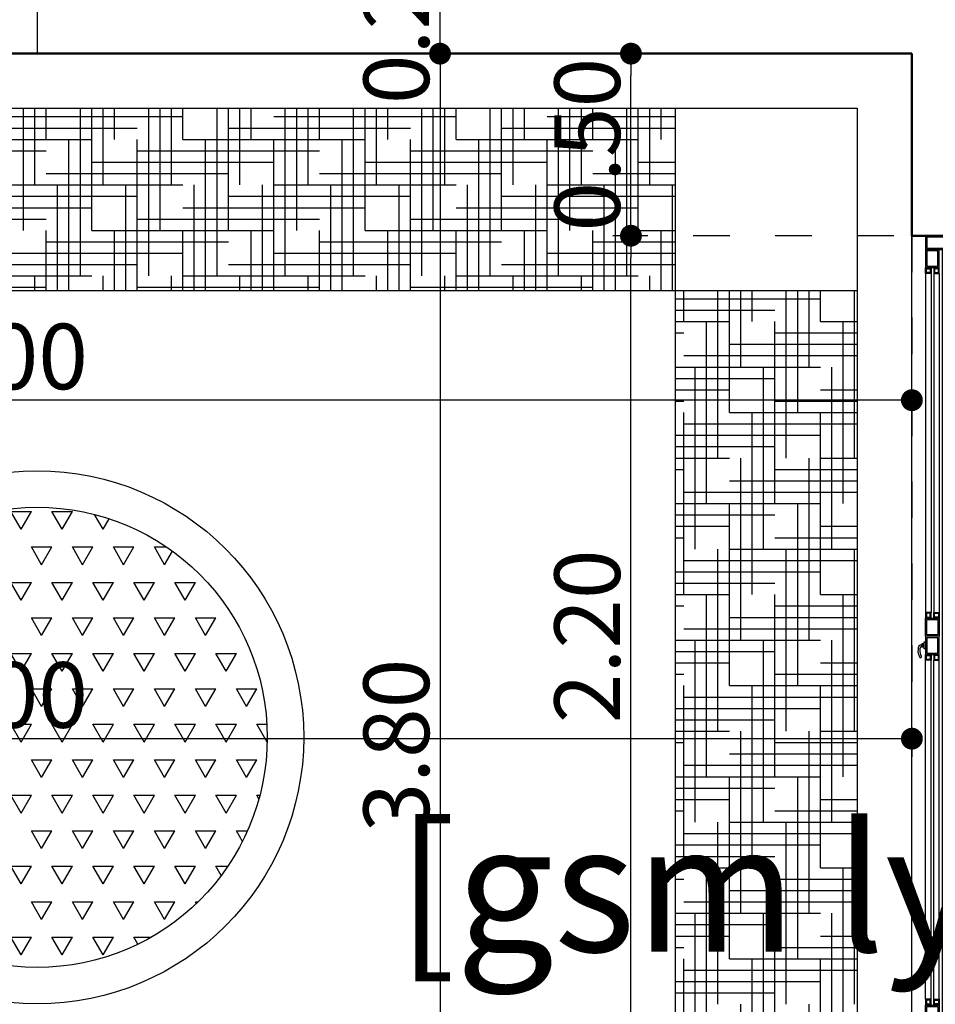
# Model space of a CAD drawing. Extents: x 518 to 802, y -285 to -170.
# Drawn here: x 766 to 769, y -194 to -191 of the extents above; entities that cross this region are included whole.
import ezdxf

# ---------------------------------------------------------------- set-up
doc = ezdxf.new("R2010")
doc.units = 0
doc.header["$MEASUREMENT"] = 0
doc.header["$PDMODE"] = 35
doc.header["$PDSIZE"] = -1.6
doc.linetypes.add('CENTER2', pattern=[1.125, 0.75, -0.125, 0.125, -0.125])
doc.linetypes.add('DOT2', pattern=[0.125, 0, -0.125])
doc.layers.get('0').update_dxf_attribs({"linetype": 'CONTINUOUS'})
doc.layers.get('DEFPOINTS').update_dxf_attribs({"linetype": 'CONTINUOUS'})
for name, color, linetype in [('AXIS', 252, 'CENTER2'), ('DIM-IN', 42, 'CONTINUOUS'), ('fur', 1, 'CONTINUOUS'), ('TEXT-ARABIC', 80, 'CONTINUOUS'), ('WINDOW', 11, 'CONTINUOUS')]:
    doc.layers.add(name, color=color, linetype=linetype)
doc.layers.add('DIM-OUT', color=171, linetype='CONTINUOUS', lineweight=5)
doc.layers.add('WALL', color=4, linetype='CONTINUOUS', lineweight=50)
doc.styles.add('ARA', font='ARAB.shx', dxfattribs={"height": 0.25})
doc.styles.add('DIM', font='complex.shx', dxfattribs={"width": 0.75})
doc.dimstyles.new('DIM-IN', dxfattribs={"dimtxt": 0.18, "dimasz": 0.06, "dimexe": 0.05, "dimexo": 0.05, "dimgap": 0.03, "dimtad": 1, "dimzin": 1, "dimdsep": 46, "dimtxsty": 'DIM', "dimblk": 'DOT', "dimcen": 1, "dimdle": 0.12, "dimclrd": 256, "dimclre": 1, "dimclrt": 2, "dimadec": 1, "dimazin": 1, "dimtfac": 1, "dimtix": 1, "dimtmove": 2, "dimatfit": 0, "dimldrblk": 'DOT', "dimfxl": 0.05, "dimtolj": 1, "dimtzin": 4, "dimarcsym": 0})

# ---------------------------------------------------------------- blocks, each defined once
blk = doc.blocks.new('_DOT')
at = {"color": 0, "linetype": 'ByBlock'}
blk.add_line((-0.5, 0), (-1, 0), dxfattribs=at)
at = {"color": 0, "linetype": 'ByBlock', "const_width": 0.5}
blk.add_lwpolyline([(-0.25, 0, 1), (0.25, 0, 1)], format="xyb", close=True, dxfattribs=at)
blk = doc.blocks.new('*D239')
at = {"layer": 'DEFPOINTS', "color": 0, "transparency": 16777216}
for p in [(763.6808, -191.5772), (768.6808, -191.5772), (763.6808, -192.5288)]:
    blk.add_point(p, dxfattribs=at)
at = {"layer": 'DIM-IN', "color": 1, "linetype": 'DOT2', "lineweight": -2, "transparency": 16777216}
for p, q in [((763.6808, -191.6272), (763.6808, -192.5788)), ((768.6808, -191.6272), (768.6808, -192.5788))]:
    blk.add_line(p, q, dxfattribs=at)
at = {"layer": 'DIM-IN', "lineweight": -2, "transparency": 16777216}
blk.add_line((768.6208, -192.5288), (763.7408, -192.5288), dxfattribs=at)
at = {"layer": 'DIM-IN', "lineweight": -2, "transparency": 16777216, "xscale": 0.06, "yscale": 0.06, "zscale": 0.06, "rotation": 180}
blk.add_blockref('_DOT', (763.6808, -192.5288), dxfattribs=at)
at = {"layer": 'DIM-IN', "lineweight": -2, "transparency": 16777216, "xscale": 0.06, "yscale": 0.06, "zscale": 0.06}
blk.add_blockref('_DOT', (768.6808, -192.5288), dxfattribs=at)
at = {"layer": 'DIM-IN', "color": 2, "transparency": 16777216, "insert": (766.1808, -192.4088), "char_height": 0.18, "attachment_point": 5, "style": 'DIM'}
blk.add_mtext('\\A1;5.00', dxfattribs=at)
blk = doc.blocks.new('*D273')
at = {"layer": 'DEFPOINTS', "color": 0, "transparency": 16777216}
for p in [(763.6808, -191.5772), (768.6808, -191.5772), (763.6808, -193.4583)]:
    blk.add_point(p, dxfattribs=at)
at = {"layer": 'DIM-IN', "color": 1, "linetype": 'DOT2', "lineweight": -2, "transparency": 16777216}
for p, q in [((763.6808, -191.6272), (763.6808, -193.5083)), ((768.6808, -191.6272), (768.6808, -193.5083))]:
    blk.add_line(p, q, dxfattribs=at)
at = {"layer": 'DIM-IN', "lineweight": -2, "transparency": 16777216}
blk.add_line((768.6208, -193.4583), (763.7408, -193.4583), dxfattribs=at)
at = {"layer": 'DIM-IN', "lineweight": -2, "transparency": 16777216, "xscale": 0.06, "yscale": 0.06, "zscale": 0.06, "rotation": 180}
blk.add_blockref('_DOT', (763.6808, -193.4583), dxfattribs=at)
at = {"layer": 'DIM-IN', "lineweight": -2, "transparency": 16777216, "xscale": 0.06, "yscale": 0.06, "zscale": 0.06}
blk.add_blockref('_DOT', (768.6808, -193.4583), dxfattribs=at)
at = {"layer": 'DIM-IN', "color": 2, "transparency": 16777216, "insert": (766.1808, -193.3383), "char_height": 0.18, "attachment_point": 5, "style": 'DIM'}
blk.add_mtext('\\A1;5.00', dxfattribs=at)
blk = doc.blocks.new('*D277')
at = {"layer": 'DEFPOINTS', "color": 0, "transparency": 16777216}
for p in [(767.9097, -192.0772), (768.6808, -192.0772), (768.6808, -194.2772)]:
    blk.add_point(p, dxfattribs=at)
at = {"layer": 'DIM-IN', "color": 1, "linetype": 'DOT2', "lineweight": -2, "transparency": 16777216}
for p, q in [((768.6308, -192.0772), (767.8597, -192.0772)), ((768.6308, -194.2772), (767.8597, -194.2772))]:
    blk.add_line(p, q, dxfattribs=at)
at = {"layer": 'DIM-IN', "lineweight": -2, "transparency": 16777216}
blk.add_line((767.9097, -194.2172), (767.9097, -192.1372), dxfattribs=at)
at = {"layer": 'DIM-IN', "lineweight": -2, "transparency": 16777216, "xscale": 0.06, "yscale": 0.06, "zscale": 0.06}
for p, rotation in [((767.9097, -192.0772), 90), ((767.9097, -194.2772), 270)]:
    blk.add_blockref('_DOT', p, dxfattribs=dict(at, rotation=rotation))
at = {"layer": 'DIM-IN', "color": 2, "transparency": 16777216, "insert": (767.7897, -193.1772), "char_height": 0.18, "attachment_point": 5, "rotation": 90, "style": 'DIM'}
blk.add_mtext('\\A1;2.20', dxfattribs=at)
blk = doc.blocks.new('*D278')
at = {"layer": 'DEFPOINTS', "color": 0, "transparency": 16777216}
for p in [(767.9097, -191.5772), (768.6808, -191.5772), (768.6808, -192.0772)]:
    blk.add_point(p, dxfattribs=at)
at = {"layer": 'DIM-IN', "color": 1, "linetype": 'DOT2', "lineweight": -2, "transparency": 16777216}
for p, q in [((768.6308, -191.5772), (767.8597, -191.5772)), ((768.6308, -192.0772), (767.8597, -192.0772))]:
    blk.add_line(p, q, dxfattribs=at)
at = {"layer": 'DIM-IN', "lineweight": -2, "transparency": 16777216}
blk.add_line((767.9097, -192.0172), (767.9097, -191.6372), dxfattribs=at)
at = {"layer": 'DIM-IN', "lineweight": -2, "transparency": 16777216, "xscale": 0.06, "yscale": 0.06, "zscale": 0.06}
for p, rotation in [((767.9097, -191.5772), 90), ((767.9097, -192.0772), 270)]:
    blk.add_blockref('_DOT', p, dxfattribs=dict(at, rotation=rotation))
at = {"layer": 'DIM-IN', "color": 2, "transparency": 16777216, "insert": (767.7897, -191.8272), "char_height": 0.18, "attachment_point": 5, "rotation": 90, "style": 'DIM'}
blk.add_mtext('\\A1;0.50', dxfattribs=at)
blk = doc.blocks.new('*D279')
at = {"layer": 'DEFPOINTS', "color": 0, "transparency": 16777216}
for p in [(768.6808, -191.5772), (767.3857, -195.3772), (768.6808, -195.3772)]:
    blk.add_point(p, dxfattribs=at)
at = {"layer": 'DIM-IN', "color": 1, "linetype": 'DOT2', "lineweight": -2, "transparency": 16777216}
for p, q in [((768.6308, -191.5772), (767.3357, -191.5772)), ((768.6308, -195.3772), (767.3357, -195.3772))]:
    blk.add_line(p, q, dxfattribs=at)
at = {"layer": 'DIM-IN', "lineweight": -2, "transparency": 16777216}
blk.add_line((767.3857, -191.6372), (767.3857, -195.3172), dxfattribs=at)
at = {"layer": 'DIM-IN', "lineweight": -2, "transparency": 16777216, "xscale": 0.06, "yscale": 0.06, "zscale": 0.06}
for p, rotation in [((767.3857, -191.5772), 90), ((767.3857, -195.3772), 270)]:
    blk.add_blockref('_DOT', p, dxfattribs=dict(at, rotation=rotation))
at = {"layer": 'DIM-IN', "color": 2, "transparency": 16777216, "insert": (767.2657, -193.4772), "char_height": 0.18, "attachment_point": 5, "rotation": 90, "style": 'DIM'}
blk.add_mtext('\\A1;3.80', dxfattribs=at)
blk = doc.blocks.new('*D280')
at = {"layer": 'DEFPOINTS', "color": 0, "transparency": 16777216}
for p in [(767.3857, -191.3772), (768.6808, -191.3772), (768.6808, -191.5772)]:
    blk.add_point(p, dxfattribs=at)
at = {"layer": 'DIM-IN', "lineweight": -2, "transparency": 16777216}
for p, q in [((767.3857, -191.3172), (767.3857, -191.2572)), ((767.3857, -191.5772), (767.3857, -191.3772)), ((767.3857, -191.6372), (767.3857, -191.6972))]:
    blk.add_line(p, q, dxfattribs=at)
at = {"layer": 'DIM-IN', "color": 1, "linetype": 'DOT2', "lineweight": -2, "transparency": 16777216}
for p, q in [((768.6308, -191.3772), (767.3357, -191.3772)), ((768.6308, -191.5772), (767.3357, -191.5772))]:
    blk.add_line(p, q, dxfattribs=at)
at = {"layer": 'DIM-IN', "lineweight": -2, "transparency": 16777216, "xscale": 0.06, "yscale": 0.06, "zscale": 0.06}
for p, rotation in [((767.3857, -191.3772), 270), ((767.3857, -191.5772), 90)]:
    blk.add_blockref('_DOT', p, dxfattribs=dict(at, rotation=rotation))
at = {"layer": 'DIM-IN', "color": 2, "transparency": 16777216, "insert": (767.2657, -191.4772), "char_height": 0.18, "attachment_point": 5, "rotation": 90, "style": 'DIM'}
blk.add_mtext('\\A1;0.20', dxfattribs=at)
blk = doc.blocks.new('*D386')
at = {"layer": 'DEFPOINTS', "color": 0, "transparency": 16777216}
for p in [(767.9308, -189.2272), (768.6808, -192.0772), (772.9808, -192.0772)]:
    blk.add_point(p, dxfattribs=at)
at = {"layer": 'DIM-OUT', "color": 1, "linetype": 'DOT2', "lineweight": -2, "transparency": 16777216}
for p, q in [((767.9808, -189.2272), (773.0308, -189.2272)), ((768.7308, -192.0772), (773.0308, -192.0772))]:
    blk.add_line(p, q, dxfattribs=at)
at = {"layer": 'DIM-OUT', "lineweight": -2, "transparency": 16777216}
blk.add_line((772.9808, -189.2872), (772.9808, -192.0172), dxfattribs=at)
at = {"layer": 'DIM-OUT', "lineweight": -2, "transparency": 16777216, "xscale": 0.06, "yscale": 0.06, "zscale": 0.06}
for p, rotation in [((772.9808, -189.2272), 90), ((772.9808, -192.0772), 270)]:
    blk.add_blockref('_DOT', p, dxfattribs=dict(at, rotation=rotation))
at = {"layer": 'DIM-OUT', "color": 2, "transparency": 16777216, "insert": (772.8608, -190.6522), "char_height": 0.18, "attachment_point": 5, "rotation": 90, "style": 'DIM'}
blk.add_mtext('\\A1;2.85', dxfattribs=at)
blk = doc.blocks.new('*D387')
at = {"layer": 'DEFPOINTS', "color": 0, "transparency": 16777216}
for p in [(768.6808, -192.0772), (768.6808, -194.2772), (772.9808, -194.2772)]:
    blk.add_point(p, dxfattribs=at)
at = {"layer": 'DIM-OUT', "color": 1, "linetype": 'DOT2', "lineweight": -2, "transparency": 16777216}
for p, q in [((768.7308, -192.0772), (773.0308, -192.0772)), ((768.7308, -194.2772), (773.0308, -194.2772))]:
    blk.add_line(p, q, dxfattribs=at)
at = {"layer": 'DIM-OUT', "lineweight": -2, "transparency": 16777216}
blk.add_line((772.9808, -192.1372), (772.9808, -194.2172), dxfattribs=at)
at = {"layer": 'DIM-OUT', "lineweight": -2, "transparency": 16777216, "xscale": 0.06, "yscale": 0.06, "zscale": 0.06}
for p, rotation in [((772.9808, -192.0772), 90), ((772.9808, -194.2772), 270)]:
    blk.add_blockref('_DOT', p, dxfattribs=dict(at, rotation=rotation))
at = {"layer": 'DIM-OUT', "color": 2, "transparency": 16777216, "insert": (772.8608, -193.1772), "char_height": 0.18, "attachment_point": 5, "rotation": 90, "style": 'DIM'}
blk.add_mtext('\\A1;2.20', dxfattribs=at)
blk = doc.blocks.new('*D407')
at = {"layer": 'DEFPOINTS', "color": 0, "transparency": 16777216}
for p in [(768.9808, -180.2772), (774.4808, -180.2772), (750.4808, -209.1772)]:
    blk.add_point(p, dxfattribs=at)
at = {"layer": 'DIM-OUT', "color": 1, "linetype": 'DOT2', "lineweight": -2, "transparency": 16777216}
for p, q in [((769.0308, -180.2772), (774.5308, -180.2772)), ((750.5308, -209.1772), (774.5308, -209.1772))]:
    blk.add_line(p, q, dxfattribs=at)
at = {"layer": 'DIM-OUT', "lineweight": -2, "transparency": 16777216}
blk.add_line((774.4808, -209.1172), (774.4808, -180.3372), dxfattribs=at)
at = {"layer": 'DIM-OUT', "lineweight": -2, "transparency": 16777216, "xscale": 0.06, "yscale": 0.06, "zscale": 0.06}
for p, rotation in [((774.4808, -180.2772), 90), ((774.4808, -209.1772), 270)]:
    blk.add_blockref('_DOT', p, dxfattribs=dict(at, rotation=rotation))
at = {"layer": 'DIM-OUT', "color": 2, "transparency": 16777216, "insert": (774.3608, -194.7272), "char_height": 0.18, "attachment_point": 5, "rotation": 90, "style": 'DIM'}
blk.add_mtext('\\A1;28.90', dxfattribs=at)
blk = doc.blocks.new('*D439')
at = {"layer": 'DEFPOINTS', "color": 0, "transparency": 16777216}
for p in [(737.5808, -193.8272), (769.0308, -195.6772), (737.5808, -214.6772)]:
    blk.add_point(p, dxfattribs=at)
at = {"layer": 'DIM-OUT', "color": 1, "linetype": 'DOT2', "lineweight": -2, "transparency": 16777216}
for p, q in [((737.5808, -193.8772), (737.5808, -214.7272)), ((769.0308, -195.7272), (769.0308, -214.7272))]:
    blk.add_line(p, q, dxfattribs=at)
at = {"layer": 'DIM-OUT', "lineweight": -2, "transparency": 16777216}
blk.add_line((768.9708, -214.6772), (737.6408, -214.6772), dxfattribs=at)
at = {"layer": 'DIM-OUT', "lineweight": -2, "transparency": 16777216, "xscale": 0.06, "yscale": 0.06, "zscale": 0.06, "rotation": 180}
blk.add_blockref('_DOT', (737.5808, -214.6772), dxfattribs=at)
at = {"layer": 'DIM-OUT', "lineweight": -2, "transparency": 16777216, "xscale": 0.06, "yscale": 0.06, "zscale": 0.06}
blk.add_blockref('_DOT', (769.0308, -214.6772), dxfattribs=at)
at = {"layer": 'DIM-OUT', "color": 2, "transparency": 16777216, "insert": (753.3058, -214.5572), "char_height": 0.18, "attachment_point": 5, "style": 'DIM'}
blk.add_mtext('\\A1;31.45', dxfattribs=at)
blk = doc.blocks.new('WIN-220')
at = {"layer": 'WINDOW', "color": 2}
for p, q in [((-2.0967, -0.0375), (-1.1658, -0.0375)), ((-1.1344, -0.0375), (-1.1344, -0.0338)), ((-1.1344, -0.0338), (-1.1156, -0.0338)), ((-1.1309, -0.0338), (-1.1309, -0.0319)), ((-1.1309, -0.0319), (-1.1192, -0.0319)), ((-1.1285, -0.0271), (-1.1216, -0.0271)), ((-1.1285, -0.0311), (-1.1285, -0.029)), ((-1.1285, -0.029), (-1.1216, -0.029)), ((-1.1285, -0.0311), (-1.1216, -0.0311)), ((-1.1216, -0.0271), (-1.1216, -0.0272)), ((-1.1216, -0.0311), (-1.1216, -0.029)), ((-1.1192, -0.0338), (-1.1192, -0.0319)), ((-0.1033, -0.0375), (-1.0342, -0.0375)), ((-2.0967, -0.075), (-1.1658, -0.075)), ((-0.1033, -0.075), (-1.0342, -0.075)), ((-2.1625, -0.1375), (-0.0375, -0.1375))]:
    blk.add_line(p, q, dxfattribs=at)
at = {"layer": 'WINDOW', "color": 0}
for p, q in [((-2.0967, -0.0525), (-1.1658, -0.0525)), ((-0.1033, -0.0525), (-1.0342, -0.0525)), ((-2.0967, -0.06), (-1.1658, -0.06)), ((-0.1033, -0.06), (-1.0342, -0.06)), ((-2.1625, -0.0838), (-0.0375, -0.0838)), ((-2.1625, -0.0912), (-0.0375, -0.0912))]:
    blk.add_line(p, q, dxfattribs=at)
blk.add_lwpolyline([(-2.2, -0.0375), (-2.2, 0), (0, 0), (0, -0.0375)], dxfattribs=at)
at = {"layer": 'WINDOW', "color": 2}
for points in [[(-2.2, -0.1375), (-2.2, -0.0375), (-2.1625, -0.0375), (-2.1625, -0.1375)], [(-2.1625, -0.0375), (-2.1125, -0.0375), (-2.1125, -0.075), (-2.1625, -0.075)], [(-2.1117, -0.0525), (-2.0967, -0.0525), (-2.0967, -0.0375), (-2.1117, -0.0375)], [(-1.1508, -0.0525), (-1.1658, -0.0525), (-1.1658, -0.0375), (-1.1508, -0.0375)], [(-1.1, -0.0375), (-1.15, -0.0375), (-1.15, -0.075), (-1.1, -0.075)], [(-1.1, -0.0375), (-1.05, -0.0375), (-1.05, -0.075), (-1.1, -0.075)], [(-1.0492, -0.0525), (-1.0342, -0.0525), (-1.0342, -0.0375), (-1.0492, -0.0375)], [(-0.0883, -0.0525), (-0.1033, -0.0525), (-0.1033, -0.0375), (-0.0883, -0.0375)], [(-0.0375, -0.0375), (-0.0875, -0.0375), (-0.0875, -0.075), (-0.0375, -0.075)], [(0, -0.1375), (0, -0.0375), (-0.0375, -0.0375), (-0.0375, -0.1375)], [(-2.1117, -0.06), (-2.0967, -0.06), (-2.0967, -0.075), (-2.1117, -0.075)], [(-1.1508, -0.06), (-1.1658, -0.06), (-1.1658, -0.075), (-1.1508, -0.075)], [(-1.0492, -0.06), (-1.0342, -0.06), (-1.0342, -0.075), (-1.0492, -0.075)], [(-0.0883, -0.06), (-0.1033, -0.06), (-0.1033, -0.075), (-0.0883, -0.075)]]:
    blk.add_lwpolyline(points, close=True, dxfattribs=at)
at = {"layer": 'WINDOW', "color": 0}
for points in [[(-2.1963, -0.1337), (-2.1963, -0.0412), (-2.1663, -0.0412), (-2.1663, -0.1337)], [(-2.1588, -0.0412), (-2.1163, -0.0412), (-2.1163, -0.0712), (-2.1588, -0.0712)], [(-2.1095, -0.0502), (-2.099, -0.0502), (-2.099, -0.0397), (-2.1095, -0.0397)], [(-1.153, -0.0502), (-1.1635, -0.0502), (-1.1635, -0.0397), (-1.153, -0.0397)], [(-1.1038, -0.0412), (-1.1463, -0.0412), (-1.1463, -0.0712), (-1.1038, -0.0712)], [(-1.0963, -0.0412), (-1.0538, -0.0412), (-1.0538, -0.0712), (-1.0963, -0.0712)], [(-1.047, -0.0502), (-1.0365, -0.0502), (-1.0365, -0.0397), (-1.047, -0.0397)], [(-0.0905, -0.0502), (-0.101, -0.0502), (-0.101, -0.0397), (-0.0905, -0.0397)], [(-0.0412, -0.0412), (-0.0838, -0.0412), (-0.0838, -0.0712), (-0.0412, -0.0712)], [(-0.0037, -0.1337), (-0.0037, -0.0412), (-0.0338, -0.0412), (-0.0338, -0.1337)], [(-2.1095, -0.0622), (-2.099, -0.0622), (-2.099, -0.0727), (-2.1095, -0.0727)], [(-1.153, -0.0622), (-1.1635, -0.0622), (-1.1635, -0.0727), (-1.153, -0.0727)], [(-1.047, -0.0622), (-1.0365, -0.0622), (-1.0365, -0.0727), (-1.047, -0.0727)], [(-0.0905, -0.0622), (-0.101, -0.0622), (-0.101, -0.0727), (-0.0905, -0.0727)]]:
    blk.add_lwpolyline(points, close=True, dxfattribs=at)
at = {"layer": 'WINDOW', "color": 2}
blk.add_lwpolyline([(-1.1156, -0.0338), (-1.1156, -0.0338), (-1.1156, -0.0375)], dxfattribs=at)
for centre, radius, start, end in [((-1.156, -0.0236), 0.00267, 105.2913, 306.6885), ((-1.1393, -0.0535), 0.0369, 84.9192, 118.1718), ((-1.1393, -0.0529), 0.0311, 85.7404, 119.0417), ((-1.1353, -0.0294), 0.00774, 17.81, 102.0391), ((-1.1347, -0.0292), 0.0125, 9.9308, 95.9642), ((-1.1285, -0.0281), 0.000903, 90, 282.4511), ((-1.1216, -0.0281), 0.000903, 257.5489, 90)]:
    blk.add_arc(centre, radius, start, end, dxfattribs=at)
blk = doc.blocks.new('WINDOW-220')
at = {"layer": 'WALL'}
blk.add_lwpolyline([(-1.1, -0.3), (-1.1, 0), (-1.13, 0), (-1.13, 0.03), (-1.16, 0.03), (-1.16, 0.05), (-1.3, 0.05), (-1.3, 0)], dxfattribs=at)
at = {"layer": 'WINDOW', "rotation": 180}
blk.add_blockref('WIN-220', (-1.1, -0.3), dxfattribs=at)
blk = doc.blocks.new('A$C55004112')
at = {"layer": 'fur'}
for p, q in [((0, 0), (-4.1, 0)), ((0, -3.8), (0, 0)), ((-4, -0.15), (-0.15, -0.15)), ((-2.4385, -0.4855), (-2.4385, -0.15)), ((-2.4072, -0.3605), (-2.4072, -0.15)), ((-2.376, -0.2355), (-2.376, -0.15)), ((-2.2822, -0.6105), (-2.2822, -0.15)), ((-2.251, -0.4855), (-2.251, -0.15)), ((-2.2197, -0.3605), (-2.2197, -0.15)), ((-2.1885, -0.2355), (-2.1885, -0.15)), ((-2.0947, -0.6105), (-2.0947, -0.15)), ((-2.0635, -0.4855), (-2.0635, -0.15)), ((-2.0322, -0.3605), (-2.0322, -0.15)), ((-2.001, -0.2355), (-2.001, -0.15)), ((-1.9072, -0.6105), (-1.9072, -0.15)), ((-1.876, -0.4855), (-1.876, -0.15)), ((-1.8447, -0.3605), (-1.8447, -0.15)), ((-1.8135, -0.2355), (-1.8135, -0.15)), ((-1.7197, -0.6105), (-1.7197, -0.15)), ((-1.6885, -0.4855), (-1.6885, -0.15)), ((-1.6572, -0.3605), (-1.6572, -0.15)), ((-1.626, -0.2355), (-1.626, -0.15)), ((-1.5322, -0.6105), (-1.5322, -0.15)), ((-1.501, -0.4855), (-1.501, -0.15)), ((-1.4697, -0.3605), (-1.4697, -0.15)), ((-1.4385, -0.2355), (-1.4385, -0.15)), ((-1.3447, -0.6105), (-1.3447, -0.15)), ((-1.3135, -0.4855), (-1.3135, -0.15)), ((-1.2822, -0.3605), (-1.2822, -0.15)), ((-1.251, -0.2355), (-1.251, -0.15)), ((-1.1572, -0.6105), (-1.1572, -0.15)), ((-1.126, -0.4855), (-1.126, -0.15)), ((-1.0947, -0.3605), (-1.0947, -0.15)), ((-1.0635, -0.2355), (-1.0635, -0.15)), ((-0.9697, -0.6105), (-0.9697, -0.15)), ((-0.9385, -0.4855), (-0.9385, -0.15)), ((-0.9072, -0.3605), (-0.9072, -0.15)), ((-0.876, -0.2355), (-0.876, -0.15)), ((-0.7822, -0.6105), (-0.7822, -0.15)), ((-0.751, -0.4855), (-0.751, -0.15)), ((-0.7197, -0.3605), (-0.7197, -0.15)), ((-0.6885, -0.2355), (-0.6885, -0.15)), ((-0.65, -0.15), (-0.65, -3.65)), ((-0.15, -0.15), (-0.15, -3.65)), ((-2.501, -0.173), (-2.001, -0.173)), ((-1.751, -0.173), (-1.251, -0.173)), ((-1.001, -0.173), (-0.65, -0.173)), ((-2.626, -0.2042), (-2.126, -0.2042)), ((-1.876, -0.2042), (-1.376, -0.2042)), ((-1.126, -0.2042), (-0.65, -0.2042)), ((-2.751, -0.2355), (-2.251, -0.2355)), ((-2.3135, -0.65), (-2.3135, -0.2355)), ((-2.126, -0.65), (-2.126, -0.2355)), ((-2.001, -0.2355), (-1.501, -0.2355)), ((-1.9385, -0.65), (-1.9385, -0.2355)), ((-1.751, -0.65), (-1.751, -0.2355)), ((-1.5635, -0.65), (-1.5635, -0.2355)), ((-1.376, -0.65), (-1.376, -0.2355)), ((-1.251, -0.2355), (-0.751, -0.2355)), ((-1.1885, -0.65), (-1.1885, -0.2355)), ((-1.001, -0.65), (-1.001, -0.2355)), ((-0.8135, -0.65), (-0.8135, -0.2355)), ((-2.876, -0.2667), (-2.376, -0.2667)), ((-2.126, -0.2667), (-1.626, -0.2667)), ((-1.376, -0.2667), (-0.876, -0.2667)), ((-2.251, -0.298), (-1.751, -0.298)), ((-1.501, -0.298), (-1.001, -0.298)), ((-0.751, -0.298), (-0.65, -0.298)), ((-2.376, -0.3292), (-1.876, -0.3292)), ((-1.626, -0.3292), (-1.126, -0.3292)), ((-0.876, -0.3292), (-0.65, -0.3292)), ((-2.501, -0.3605), (-2.001, -0.3605)), ((-2.3447, -0.65), (-2.3447, -0.3605)), ((-2.1572, -0.65), (-2.1572, -0.3605)), ((-1.9697, -0.65), (-1.9697, -0.3605)), ((-1.7822, -0.65), (-1.7822, -0.3605)), ((-1.751, -0.3605), (-1.251, -0.3605)), ((-1.5947, -0.65), (-1.5947, -0.3605)), ((-1.4072, -0.65), (-1.4072, -0.3605)), ((-1.2197, -0.65), (-1.2197, -0.3605)), ((-1.0322, -0.65), (-1.0322, -0.3605)), ((-1.001, -0.3605), (-0.65, -0.3605)), ((-0.8447, -0.65), (-0.8447, -0.3605)), ((-0.6572, -0.65), (-0.6572, -0.3605)), ((-2.626, -0.3917), (-2.126, -0.3917)), ((-1.876, -0.3917), (-1.376, -0.3917)), ((-1.126, -0.3917), (-0.65, -0.3917)), ((-2.751, -0.423), (-2.251, -0.423)), ((-2.001, -0.423), (-1.501, -0.423)), ((-1.251, -0.423), (-0.751, -0.423)), ((-2.876, -0.4542), (-2.376, -0.4542)), ((-2.126, -0.4542), (-1.626, -0.4542)), ((-1.376, -0.4542), (-0.876, -0.4542)), ((-2.376, -0.65), (-2.376, -0.4855)), ((-2.251, -0.4855), (-1.751, -0.4855)), ((-2.1885, -0.65), (-2.1885, -0.4855)), ((-2.001, -0.65), (-2.001, -0.4855)), ((-1.8135, -0.65), (-1.8135, -0.4855)), ((-1.626, -0.65), (-1.626, -0.4855)), ((-1.501, -0.4855), (-1.001, -0.4855)), ((-1.4385, -0.65), (-1.4385, -0.4855)), ((-1.251, -0.65), (-1.251, -0.4855)), ((-1.0635, -0.65), (-1.0635, -0.4855)), ((-0.876, -0.65), (-0.876, -0.4855)), ((-0.751, -0.4855), (-0.65, -0.4855)), ((-0.6885, -0.65), (-0.6885, -0.4855)), ((-2.376, -0.5167), (-1.876, -0.5167)), ((-1.626, -0.5167), (-1.126, -0.5167)), ((-0.876, -0.5167), (-0.65, -0.5167)), ((-2.501, -0.548), (-2.001, -0.548)), ((-1.751, -0.548), (-1.251, -0.548)), ((-1.001, -0.548), (-0.65, -0.548)), ((-2.626, -0.5792), (-2.126, -0.5792)), ((-1.876, -0.5792), (-1.376, -0.5792)), ((-1.126, -0.5792), (-0.65, -0.5792)), ((-2.751, -0.6105), (-2.251, -0.6105)), ((-2.4072, -0.65), (-2.4072, -0.6105)), ((-2.2197, -0.65), (-2.2197, -0.6105)), ((-2.0322, -0.65), (-2.0322, -0.6105)), ((-2.001, -0.6105), (-1.501, -0.6105)), ((-1.8447, -0.65), (-1.8447, -0.6105)), ((-1.6572, -0.65), (-1.6572, -0.6105)), ((-1.4697, -0.65), (-1.4697, -0.6105)), ((-1.2822, -0.65), (-1.2822, -0.6105)), ((-1.251, -0.6105), (-0.751, -0.6105)), ((-1.0947, -0.65), (-1.0947, -0.6105)), ((-0.9072, -0.65), (-0.9072, -0.6105)), ((-0.7197, -0.65), (-0.7197, -0.6105)), ((-2.876, -0.6417), (-2.376, -0.6417)), ((-2.126, -0.6417), (-1.626, -0.6417)), ((-1.376, -0.6417), (-0.876, -0.6417)), ((-4, -0.65), (-0.15, -0.65)), ((-0.65, -0.673), (-0.251, -0.673)), ((-0.626, -0.7355), (-0.626, -0.65)), ((-0.5322, -1.1105), (-0.5322, -0.65)), ((-0.501, -0.9855), (-0.501, -0.65)), ((-0.4697, -0.8605), (-0.4697, -0.65)), ((-0.4385, -0.7355), (-0.4385, -0.65)), ((-0.3447, -1.1105), (-0.3447, -0.65)), ((-0.3135, -0.9855), (-0.3135, -0.65)), ((-0.2822, -0.8605), (-0.2822, -0.65)), ((-0.251, -0.7355), (-0.251, -0.65)), ((-0.1572, -1.1105), (-0.1572, -0.65)), ((-0.65, -0.7042), (-0.376, -0.7042)), ((-0.65, -0.7355), (-0.501, -0.7355)), ((-0.5635, -1.2355), (-0.5635, -0.7355)), ((-0.376, -1.2355), (-0.376, -0.7355)), ((-0.251, -0.7355), (-0.15, -0.7355)), ((-0.1885, -1.2355), (-0.1885, -0.7355)), ((-0.65, -0.7667), (-0.626, -0.7667)), ((-0.376, -0.7667), (-0.15, -0.7667)), ((-0.501, -0.798), (-0.15, -0.798)), ((-0.626, -0.8292), (-0.15, -0.8292)), ((-0.65, -0.8605), (-0.251, -0.8605)), ((-0.5947, -1.3605), (-0.5947, -0.8605)), ((-0.4072, -1.3605), (-0.4072, -0.8605)), ((-0.2197, -1.3605), (-0.2197, -0.8605)), ((-0.65, -0.8917), (-0.376, -0.8917)), ((-0.65, -0.923), (-0.501, -0.923)), ((-0.251, -0.923), (-0.15, -0.923)), ((-0.65, -0.9542), (-0.626, -0.9542)), ((-0.376, -0.9542), (-0.15, -0.9542)), ((-0.626, -1.4855), (-0.626, -0.9855)), ((-0.501, -0.9855), (-0.15, -0.9855)), ((-0.4385, -1.4855), (-0.4385, -0.9855)), ((-0.251, -1.4855), (-0.251, -0.9855)), ((-0.626, -1.0167), (-0.15, -1.0167)), ((-0.65, -1.048), (-0.251, -1.048)), ((-0.65, -1.0792), (-0.376, -1.0792)), ((-0.65, -1.1105), (-0.501, -1.1105)), ((-0.4697, -1.6105), (-0.4697, -1.1105)), ((-0.2822, -1.6105), (-0.2822, -1.1105)), ((-0.251, -1.1105), (-0.15, -1.1105)), ((-0.65, -1.1417), (-0.626, -1.1417)), ((-0.376, -1.1417), (-0.15, -1.1417)), ((-0.501, -1.173), (-0.15, -1.173)), ((-0.626, -1.2042), (-0.15, -1.2042)), ((-0.65, -1.2355), (-0.251, -1.2355)), ((-0.501, -1.7355), (-0.501, -1.2355)), ((-0.3135, -1.7355), (-0.3135, -1.2355)), ((-2.4447, -1.3059), (-2.4729, -1.2571)), ((-2.4729, -1.2571), (-2.4166, -1.2571)), ((-2.4447, -1.3059), (-2.4166, -1.2571)), ((-2.3322, -1.3059), (-2.3604, -1.2571)), ((-2.3604, -1.2571), (-2.3041, -1.2571)), ((-2.3322, -1.3059), (-2.3041, -1.2571)), ((-2.2197, -1.3059), (-2.2431, -1.2655)), ((-0.65, -1.2667), (-0.376, -1.2667)), ((-2.2197, -1.3059), (-2.2032, -1.2772)), ((-0.65, -1.298), (-0.501, -1.298)), ((-0.251, -1.298), (-0.15, -1.298)), ((-0.65, -1.3292), (-0.626, -1.3292)), ((-0.376, -1.3292), (-0.15, -1.3292)), ((-2.3885, -1.4033), (-2.4166, -1.3546)), ((-2.4166, -1.3546), (-2.3604, -1.3546)), ((-2.3885, -1.4033), (-2.3604, -1.3546)), ((-2.276, -1.4033), (-2.3041, -1.3546)), ((-2.3041, -1.3546), (-2.2479, -1.3546)), ((-2.276, -1.4033), (-2.2479, -1.3546)), ((-2.1635, -1.4033), (-2.1916, -1.3546)), ((-2.1916, -1.3546), (-2.1354, -1.3546)), ((-2.1635, -1.4033), (-2.1354, -1.3546)), ((-2.051, -1.4033), (-2.0791, -1.3546)), ((-2.0791, -1.3546), (-2.0461, -1.3546)), ((-2.051, -1.4033), (-2.0296, -1.3662)), ((-0.5322, -1.8605), (-0.5322, -1.3605)), ((-0.501, -1.3605), (-0.15, -1.3605)), ((-0.3447, -1.8605), (-0.3447, -1.3605)), ((-0.1572, -1.8605), (-0.1572, -1.3605)), ((-0.626, -1.3917), (-0.15, -1.3917)), ((-0.65, -1.423), (-0.251, -1.423)), ((-2.4447, -1.5007), (-2.4729, -1.452)), ((-2.4729, -1.452), (-2.4166, -1.452)), ((-2.4447, -1.5007), (-2.4166, -1.452)), ((-2.3322, -1.5007), (-2.3604, -1.452)), ((-2.3604, -1.452), (-2.3041, -1.452)), ((-2.3322, -1.5007), (-2.3041, -1.452)), ((-2.2197, -1.5007), (-2.2479, -1.452)), ((-2.2479, -1.452), (-2.1916, -1.452)), ((-2.2197, -1.5007), (-2.1916, -1.452)), ((-2.1072, -1.5007), (-2.1354, -1.452)), ((-2.1354, -1.452), (-2.0791, -1.452)), ((-2.1072, -1.5007), (-2.0791, -1.452)), ((-1.9947, -1.5007), (-2.0229, -1.452)), ((-2.0229, -1.452), (-1.9666, -1.452)), ((-1.9947, -1.5007), (-1.9666, -1.452)), ((-0.65, -1.4542), (-0.376, -1.4542)), ((-0.65, -1.4855), (-0.501, -1.4855)), ((-0.5635, -1.9855), (-0.5635, -1.4855)), ((-0.376, -1.9855), (-0.376, -1.4855)), ((-0.251, -1.4855), (-0.15, -1.4855)), ((-0.1885, -1.9855), (-0.1885, -1.4855)), ((-0.65, -1.5167), (-0.626, -1.5167)), ((-0.376, -1.5167), (-0.15, -1.5167)), ((-2.3885, -1.5981), (-2.4166, -1.5494)), ((-2.4166, -1.5494), (-2.3604, -1.5494)), ((-2.3885, -1.5981), (-2.3604, -1.5494)), ((-2.276, -1.5981), (-2.3041, -1.5494)), ((-2.3041, -1.5494), (-2.2479, -1.5494)), ((-2.276, -1.5981), (-2.2479, -1.5494)), ((-2.1635, -1.5981), (-2.1916, -1.5494)), ((-2.1916, -1.5494), (-2.1354, -1.5494)), ((-2.1635, -1.5981), (-2.1354, -1.5494)), ((-2.051, -1.5981), (-2.0791, -1.5494)), ((-2.0791, -1.5494), (-2.0229, -1.5494)), ((-2.051, -1.5981), (-2.0229, -1.5494)), ((-1.9385, -1.5981), (-1.9666, -1.5494)), ((-1.9666, -1.5494), (-1.9104, -1.5494)), ((-1.9385, -1.5981), (-1.9104, -1.5494)), ((-0.501, -1.548), (-0.15, -1.548)), ((-0.626, -1.5792), (-0.15, -1.5792)), ((-0.65, -1.6105), (-0.251, -1.6105)), ((-0.5947, -2.1105), (-0.5947, -1.6105)), ((-0.4072, -2.1105), (-0.4072, -1.6105)), ((-0.2197, -2.1105), (-0.2197, -1.6105)), ((-2.4447, -1.6956), (-2.4729, -1.6468)), ((-2.4729, -1.6468), (-2.4166, -1.6468)), ((-2.4447, -1.6956), (-2.4166, -1.6468)), ((-2.3322, -1.6956), (-2.3604, -1.6468)), ((-2.3604, -1.6468), (-2.3041, -1.6468)), ((-2.3322, -1.6956), (-2.3041, -1.6468)), ((-2.2197, -1.6956), (-2.2479, -1.6468)), ((-2.2479, -1.6468), (-2.1916, -1.6468)), ((-2.2197, -1.6956), (-2.1916, -1.6468)), ((-2.1072, -1.6956), (-2.1354, -1.6468)), ((-2.1354, -1.6468), (-2.0791, -1.6468)), ((-2.1072, -1.6956), (-2.0791, -1.6468)), ((-1.9947, -1.6956), (-2.0229, -1.6468)), ((-2.0229, -1.6468), (-1.9666, -1.6468)), ((-1.9947, -1.6956), (-1.9666, -1.6468)), ((-1.8822, -1.6956), (-1.9104, -1.6468)), ((-1.9104, -1.6468), (-1.8541, -1.6468)), ((-1.8822, -1.6956), (-1.8541, -1.6468)), ((-0.65, -1.6417), (-0.376, -1.6417)), ((-0.65, -1.673), (-0.501, -1.673)), ((-0.251, -1.673), (-0.15, -1.673)), ((-0.65, -1.7042), (-0.626, -1.7042)), ((-0.376, -1.7042), (-0.15, -1.7042)), ((-2.3885, -1.793), (-2.4166, -1.7443)), ((-2.4166, -1.7443), (-2.3604, -1.7443)), ((-2.3885, -1.793), (-2.3604, -1.7443)), ((-2.276, -1.793), (-2.3041, -1.7443)), ((-2.3041, -1.7443), (-2.2479, -1.7443)), ((-2.276, -1.793), (-2.2479, -1.7443)), ((-2.1635, -1.793), (-2.1916, -1.7443)), ((-2.1916, -1.7443), (-2.1354, -1.7443)), ((-2.1635, -1.793), (-2.1354, -1.7443)), ((-2.051, -1.793), (-2.0791, -1.7443)), ((-2.0791, -1.7443), (-2.0229, -1.7443)), ((-2.051, -1.793), (-2.0229, -1.7443)), ((-1.9385, -1.793), (-1.9666, -1.7443)), ((-1.9666, -1.7443), (-1.9104, -1.7443)), ((-1.9385, -1.793), (-1.9104, -1.7443)), ((-1.826, -1.793), (-1.8541, -1.7443)), ((-1.8541, -1.7443), (-1.7979, -1.7443)), ((-1.826, -1.793), (-1.7979, -1.7443)), ((-0.626, -2.2355), (-0.626, -1.7355)), ((-0.501, -1.7355), (-0.15, -1.7355)), ((-0.4385, -2.2355), (-0.4385, -1.7355)), ((-0.251, -2.2355), (-0.251, -1.7355)), ((-0.626, -1.7667), (-0.15, -1.7667)), ((-0.65, -1.798), (-0.251, -1.798)), ((-0.65, -1.8292), (-0.376, -1.8292)), ((-2.4447, -1.8904), (-2.4729, -1.8417)), ((-2.4729, -1.8417), (-2.4166, -1.8417)), ((-2.4447, -1.8904), (-2.4166, -1.8417)), ((-2.3322, -1.8904), (-2.3604, -1.8417)), ((-2.3604, -1.8417), (-2.3041, -1.8417)), ((-2.3322, -1.8904), (-2.3041, -1.8417)), ((-2.2197, -1.8904), (-2.2479, -1.8417)), ((-2.2479, -1.8417), (-2.1916, -1.8417)), ((-2.2197, -1.8904), (-2.1916, -1.8417)), ((-2.1072, -1.8904), (-2.1354, -1.8417)), ((-2.1354, -1.8417), (-2.0791, -1.8417)), ((-2.1072, -1.8904), (-2.0791, -1.8417)), ((-1.9947, -1.8904), (-2.0229, -1.8417)), ((-2.0229, -1.8417), (-1.9666, -1.8417)), ((-1.9947, -1.8904), (-1.9666, -1.8417)), ((-1.8822, -1.8904), (-1.9104, -1.8417)), ((-1.9104, -1.8417), (-1.8541, -1.8417)), ((-1.8822, -1.8904), (-1.8541, -1.8417)), ((-1.7697, -1.8904), (-1.7979, -1.8417)), ((-1.7979, -1.8417), (-1.7702, -1.8417)), ((-0.65, -1.8605), (-0.501, -1.8605)), ((-0.4697, -2.3605), (-0.4697, -1.8605)), ((-0.2822, -2.3605), (-0.2822, -1.8605)), ((-0.251, -1.8605), (-0.15, -1.8605)), ((-1.7697, -1.8904), (-1.7693, -1.8896)), ((-0.65, -1.8917), (-0.626, -1.8917)), ((-0.376, -1.8917), (-0.15, -1.8917)), ((-2.3885, -1.9878), (-2.4166, -1.9391)), ((-2.4166, -1.9391), (-2.3604, -1.9391)), ((-2.3885, -1.9878), (-2.3604, -1.9391)), ((-2.276, -1.9878), (-2.3041, -1.9391)), ((-2.3041, -1.9391), (-2.2479, -1.9391)), ((-2.276, -1.9878), (-2.2479, -1.9391)), ((-2.1635, -1.9878), (-2.1916, -1.9391)), ((-2.1916, -1.9391), (-2.1354, -1.9391)), ((-2.1635, -1.9878), (-2.1354, -1.9391)), ((-2.051, -1.9878), (-2.0791, -1.9391)), ((-2.0791, -1.9391), (-2.0229, -1.9391)), ((-2.051, -1.9878), (-2.0229, -1.9391)), ((-1.9385, -1.9878), (-1.9666, -1.9391)), ((-1.9666, -1.9391), (-1.9104, -1.9391)), ((-1.9385, -1.9878), (-1.9104, -1.9391)), ((-1.826, -1.9878), (-1.8541, -1.9391)), ((-1.8541, -1.9391), (-1.7979, -1.9391)), ((-1.826, -1.9878), (-1.7979, -1.9391)), ((-0.501, -1.923), (-0.15, -1.923)), ((-0.626, -1.9542), (-0.15, -1.9542)), ((-0.65, -1.9855), (-0.251, -1.9855)), ((-0.501, -2.4855), (-0.501, -1.9855)), ((-0.3135, -2.4855), (-0.3135, -1.9855)), ((-0.65, -2.0167), (-0.376, -2.0167)), ((-2.4447, -2.0853), (-2.4729, -2.0366)), ((-2.4729, -2.0366), (-2.4166, -2.0366)), ((-2.4447, -2.0853), (-2.4166, -2.0366)), ((-2.3322, -2.0853), (-2.3604, -2.0366)), ((-2.3604, -2.0366), (-2.3041, -2.0366)), ((-2.3322, -2.0853), (-2.3041, -2.0366)), ((-2.2197, -2.0853), (-2.2479, -2.0366)), ((-2.2479, -2.0366), (-2.1916, -2.0366)), ((-2.2197, -2.0853), (-2.1916, -2.0366)), ((-2.1072, -2.0853), (-2.1354, -2.0366)), ((-2.1354, -2.0366), (-2.0791, -2.0366)), ((-2.1072, -2.0853), (-2.0791, -2.0366)), ((-1.9947, -2.0853), (-2.0229, -2.0366)), ((-2.0229, -2.0366), (-1.9666, -2.0366)), ((-1.9947, -2.0853), (-1.9666, -2.0366)), ((-1.8822, -2.0853), (-1.9104, -2.0366)), ((-1.9104, -2.0366), (-1.8541, -2.0366)), ((-1.8822, -2.0853), (-1.8541, -2.0366)), ((-1.7922, -2.0464), (-1.7979, -2.0366)), ((-1.7979, -2.0366), (-1.7895, -2.0366)), ((-0.65, -2.048), (-0.501, -2.048)), ((-0.251, -2.048), (-0.15, -2.048)), ((-0.65, -2.0792), (-0.626, -2.0792)), ((-0.376, -2.0792), (-0.15, -2.0792)), ((-2.3885, -2.1827), (-2.4166, -2.134)), ((-2.4166, -2.134), (-2.3604, -2.134)), ((-2.3885, -2.1827), (-2.3604, -2.134)), ((-2.276, -2.1827), (-2.3041, -2.134)), ((-2.3041, -2.134), (-2.2479, -2.134)), ((-2.276, -2.1827), (-2.2479, -2.134)), ((-2.1635, -2.1827), (-2.1916, -2.134)), ((-2.1916, -2.134), (-2.1354, -2.134)), ((-2.1635, -2.1827), (-2.1354, -2.134)), ((-2.051, -2.1827), (-2.0791, -2.134)), ((-2.0791, -2.134), (-2.0229, -2.134)), ((-2.051, -2.1827), (-2.0229, -2.134)), ((-1.9385, -2.1827), (-1.9666, -2.134)), ((-1.9666, -2.134), (-1.9104, -2.134)), ((-1.9385, -2.1827), (-1.9104, -2.134)), ((-1.8374, -2.163), (-1.8541, -2.134)), ((-1.8541, -2.134), (-1.8236, -2.134)), ((-0.5322, -2.6105), (-0.5322, -2.1105)), ((-0.501, -2.1105), (-0.15, -2.1105)), ((-0.3447, -2.6105), (-0.3447, -2.1105)), ((-0.1572, -2.6105), (-0.1572, -2.1105)), ((-0.626, -2.1417), (-0.15, -2.1417)), ((-0.65, -2.173), (-0.251, -2.173)), ((-0.65, -2.2042), (-0.376, -2.2042)), ((-2.4447, -2.2801), (-2.4729, -2.2314)), ((-2.4729, -2.2314), (-2.4166, -2.2314)), ((-2.4447, -2.2801), (-2.4166, -2.2314)), ((-2.3322, -2.2801), (-2.3604, -2.2314)), ((-2.3604, -2.2314), (-2.3041, -2.2314)), ((-2.3322, -2.2801), (-2.3041, -2.2314)), ((-2.2197, -2.2801), (-2.2479, -2.2314)), ((-2.2479, -2.2314), (-2.1916, -2.2314)), ((-2.2197, -2.2801), (-2.1916, -2.2314)), ((-2.1072, -2.2801), (-2.1354, -2.2314)), ((-2.1354, -2.2314), (-2.0791, -2.2314)), ((-2.1072, -2.2801), (-2.0791, -2.2314)), ((-1.9947, -2.2801), (-2.0229, -2.2314)), ((-2.0229, -2.2314), (-1.9666, -2.2314)), ((-1.9947, -2.2801), (-1.9666, -2.2314)), ((-1.8957, -2.2568), (-1.9104, -2.2314)), ((-1.9104, -2.2314), (-1.8776, -2.2314)), ((-0.65, -2.2355), (-0.501, -2.2355)), ((-0.5635, -2.7355), (-0.5635, -2.2355)), ((-0.376, -2.7355), (-0.376, -2.2355)), ((-0.251, -2.2355), (-0.15, -2.2355)), ((-0.1885, -2.7355), (-0.1885, -2.2355)), ((-0.65, -2.2667), (-0.626, -2.2667)), ((-0.376, -2.2667), (-0.15, -2.2667)), ((-0.501, -2.298), (-0.15, -2.298)), ((-2.3885, -2.3776), (-2.4166, -2.3288)), ((-2.4166, -2.3288), (-2.3604, -2.3288)), ((-2.3885, -2.3776), (-2.3604, -2.3288)), ((-2.276, -2.3776), (-2.3041, -2.3288)), ((-2.3041, -2.3288), (-2.2479, -2.3288)), ((-2.276, -2.3776), (-2.2479, -2.3288)), ((-2.1635, -2.3776), (-2.1916, -2.3288)), ((-2.1916, -2.3288), (-2.1354, -2.3288)), ((-2.1635, -2.3776), (-2.1354, -2.3288)), ((-2.051, -2.3776), (-2.0791, -2.3288)), ((-2.0791, -2.3288), (-2.0229, -2.3288)), ((-2.051, -2.3776), (-2.0229, -2.3288)), ((-1.9638, -2.3337), (-1.9666, -2.3288)), ((-1.9666, -2.3288), (-1.9589, -2.3288)), ((-0.626, -2.3292), (-0.15, -2.3292)), ((-0.65, -2.3605), (-0.251, -2.3605)), ((-0.5947, -2.8605), (-0.5947, -2.3605)), ((-0.4072, -2.8605), (-0.4072, -2.3605)), ((-0.2197, -2.8605), (-0.2197, -2.3605)), ((-0.65, -2.3917), (-0.376, -2.3917)), ((-2.4447, -2.475), (-2.4729, -2.4263)), ((-2.4729, -2.4263), (-2.4166, -2.4263)), ((-2.4447, -2.475), (-2.4166, -2.4263)), ((-2.3322, -2.475), (-2.3604, -2.4263)), ((-2.3604, -2.4263), (-2.3041, -2.4263)), ((-2.3322, -2.475), (-2.3041, -2.4263)), ((-2.2197, -2.475), (-2.2479, -2.4263)), ((-2.2479, -2.4263), (-2.1916, -2.4263)), ((-2.2197, -2.475), (-2.1916, -2.4263)), ((-2.1243, -2.4455), (-2.1354, -2.4263)), ((-2.1354, -2.4263), (-2.0878, -2.4263)), ((-0.65, -2.423), (-0.501, -2.423)), ((-0.251, -2.423), (-0.15, -2.423)), ((-0.65, -2.4542), (-0.626, -2.4542)), ((-0.376, -2.4542), (-0.15, -2.4542)), ((-0.626, -2.9855), (-0.626, -2.4855)), ((-0.501, -2.4855), (-0.15, -2.4855)), ((-0.4385, -2.9855), (-0.4385, -2.4855)), ((-0.251, -2.9855), (-0.251, -2.4855)), ((-0.626, -2.5167), (-0.15, -2.5167)), ((-0.65, -2.548), (-0.251, -2.548)), ((-0.65, -2.5792), (-0.376, -2.5792)), ((-0.4697, -3.1105), (-0.4697, -2.6105)), ((-0.2822, -3.1105), (-0.2822, -2.6105))]:
    blk.add_line(p, q, dxfattribs=at)
for radius in [0.732, 0.632]:
    blk.add_circle((-2.4012, -1.8774), radius, dxfattribs=at)

msp = doc.modelspace()

# ---------------------------------------------------------------- linework, layer by layer
at = {"layer": 'AXIS'}
msp.add_line((766.2808, -191.5772), (766.2808, -189.3772), dxfattribs=at)
at = {"layer": 'fur'}
for p, q in [((768.6808, -195.3772), (768.6808, -191.5772)), ((768.0308, -191.7272), (768.0308, -195.2272)), ((768.5308, -191.7272), (768.5308, -195.2272))]:
    msp.add_line(p, q, dxfattribs=at)
at = {"layer": 'WALL'}
for p in [(763.6808, -191.5772), (768.6808, -192.0772)]:
    msp.add_line(p, (768.6808, -191.5772), dxfattribs=at)

# ---------------------------------------------------------------- block references
at = {"layer": 'fur'}
msp.add_blockref('A$C55004112', (768.6808, -191.5772), dxfattribs=at)
at = {"layer": 'WINDOW', "rotation": 270}
msp.add_blockref('WINDOW-220', (768.9808, -193.1772), dxfattribs=at)

# ---------------------------------------------------------------- texts
at = {"layer": 'TEXT-ARABIC', "style": 'ARA'}
msp.add_text('[gsm lyvfD', height=0.35, dxfattribs=at).set_placement((767.2675, -194.0432))

# ---------------------------------------------------------------- dimensions: what is measured, and where the dimension line sits
at = {"layer": 'DIM-IN'}
for base, p1, p2, picture, middle in [((767.3857, -191.3772), (768.6808, -191.5772), (768.6808, -191.3772), '*D280', (767.2657, -191.4772)), ((767.3857, -195.3772), (768.6808, -191.5772), (768.6808, -195.3772), '*D279', (767.2657, -193.4772)), ((767.9097, -191.5772), (768.6808, -192.0772), (768.6808, -191.5772), '*D278', (767.7897, -191.8272)), ((767.9097, -192.0772), (768.6808, -194.2772), (768.6808, -192.0772), '*D277', (767.7897, -193.1772))]:
    dim = msp.add_linear_dim(base=base, p1=p1, p2=p2, angle=90, dimstyle='DIM-IN', dxfattribs=at)
    dim.commit()
    dim.dimension.update_dxf_attribs({"geometry": picture, "text_midpoint": middle})
for base, picture, middle in [((763.6808, -192.5288), '*D239', (766.1808, -192.4088)), ((763.6808, -193.4583), '*D273', (766.1808, -193.3383))]:
    dim = msp.add_linear_dim(base=base, p1=(768.6808, -191.5772), p2=(763.6808, -191.5772), dimstyle='DIM-IN', dxfattribs=at)
    dim.commit()
    dim.dimension.update_dxf_attribs({"geometry": picture, "text_midpoint": middle})
at = {"layer": 'DIM-OUT'}
for base, p1, p2, picture, middle in [((774.4808, -180.2772), (750.4808, -209.1772), (768.9808, -180.2772), '*D407', (774.3608, -194.7272)), ((772.9808, -192.0772), (767.9308, -189.2272), (768.6808, -192.0772), '*D386', (772.8608, -190.6522)), ((772.9808, -194.2772), (768.6808, -192.0772), (768.6808, -194.2772), '*D387', (772.8608, -193.1772))]:
    dim = msp.add_linear_dim(base=base, p1=p1, p2=p2, angle=90, dimstyle='DIM-IN', dxfattribs=at)
    dim.commit()
    dim.dimension.update_dxf_attribs({"geometry": picture, "text_midpoint": middle})
dim = msp.add_linear_dim(base=(737.5808, -214.6772), p1=(769.0308, -195.6772), p2=(737.5808, -193.8272), dimstyle='DIM-IN', dxfattribs=at)
dim.commit()
dim.dimension.update_dxf_attribs({"geometry": '*D439', "text_midpoint": (753.3058, -214.5572)})

doc.saveas('drawing.dxf')
